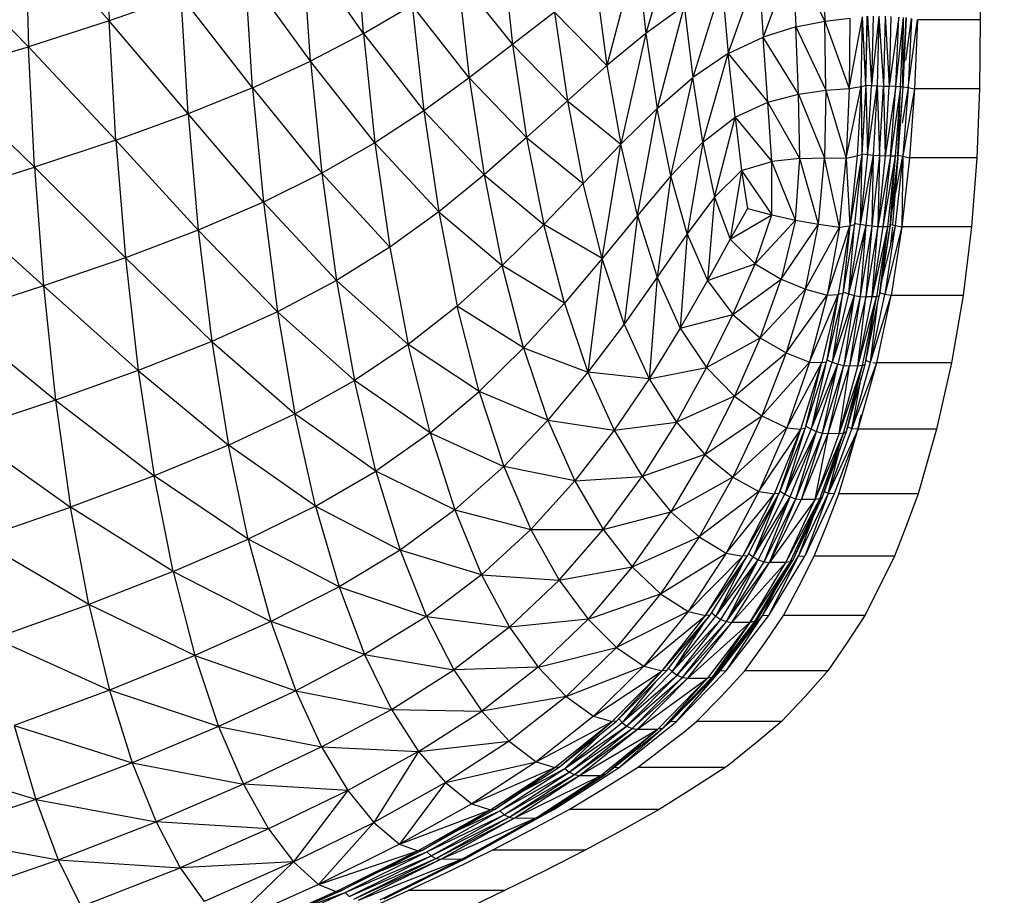
# Model space of a CAD drawing. Units: inches. Extents: x 0 to 204, y 0 to 264.
# Drawn here: x 42 to 45, y 123 to 126 of the extents above; entities that cross this region are included whole.
import ezdxf

# ---------------------------------------------------------------- set-up
doc = ezdxf.new("R2010")
doc.units = ezdxf.units.IN
doc.header["$MEASUREMENT"] = 0
doc.layers.get('0').update_dxf_attribs({"color": 10})
doc.layers.add('A-ANNO-DIMS', color=2, linetype='Continuous')
doc.styles.add('Arial', font='arial.ttf')
doc.dimstyles.new('ARCH-24', dxfattribs={"dimscale": 24, "dimtxt": 0.09375, "dimasz": 0.09375, "dimexe": 0.09375, "dimexo": 0.09375, "dimgap": 0.046875, "dimtad": 1, "dimdec": 4, "dimzin": 3, "dimdsep": 46, "dimlunit": 4, "dimtxsty": 'Arial', "dimcen": 0, "dimdle": 0.09375, "dimclrd": 256, "dimclre": 256, "dimclrt": 256, "dimadec": 0, "dimazin": 0, "dimtfac": 1, "dimtdec": 4, "dimtmove": 2, "dimatfit": 2, "dimfxl": 1, "dimfrac": 2, "dimtolj": 1, "dimtzin": 0, "dimlwd": -1, "dimlwe": -1, "dimarcsym": 0})

# ---------------------------------------------------------------- blocks, each defined once
blk = doc.blocks.new('*D4')
at = {"layer": 'A-ANNO-DIMS', "transparency": 16777216}
for p, q in [((47.5617, 130.1278), (54.8627, 130.1278)), ((52.6127, 127.8778), (52.6127, 91.3776)), ((45.6563, 89.1276), (54.8627, 89.1276))]:
    blk.add_line(p, q, dxfattribs=at)
for points in [[(52.2377, 127.8778), (52.9877, 127.8778), (52.6127, 130.1278)], [(52.2377, 91.3776), (52.9877, 91.3776), (52.6127, 89.1276)]]:
    blk.add_solid(points, dxfattribs=at)
at = {"layer": 'Defpoints', "color": 0, "transparency": 16777216}
for p in [(45.3117, 130.1278), (43.4063, 89.1276), (52.6127, 89.1276)]:
    blk.add_point(p, dxfattribs=at)
at = {"layer": 'A-ANNO-DIMS', "transparency": 16777216, "insert": (50.3627, 109.6277), "char_height": 2.25, "attachment_point": 5, "rotation": 90, "style": 'Arial'}
blk.add_mtext('\\A1;H', dxfattribs=at)
blk = doc.blocks.new('CIAO-5UW-FR')
for p, q in [((6.6534, 37.6655), (6.666, 37.2626)), ((7.5241, 37.2195), (7.4959, 37.596)), ((6.3826, 37.5822), (6.666, 37.2626)), ((6.3826, 37.5822), (6.3937, 37.1753)), ((8.5823, 37.5717), (8.4774, 37.22)), ((6.0783, 37.4953), (6.3937, 37.1753)), ((7.5241, 37.2195), (7.3188, 37.5126)), ((7.346, 37.1265), (7.3188, 37.5126)), ((7.9913, 37.5104), (8.0278, 37.1825)), ((8.4461, 37.4906), (8.3462, 37.1117)), ((8.4461, 37.4906), (8.4774, 37.22)), ((9.0746, 37.4988), (9.0814, 37.2617)), ((9.6016, 37.5002), (9.6055, 37.2666)), ((8.9725, 37.4774), (8.8732, 37.2075)), ((8.9725, 37.4774), (8.9835, 37.2421)), ((8.9725, 37.4774), (9.0814, 37.2617)), ((7.1501, 37.0365), (7.1243, 37.4299)), ((7.346, 37.1265), (7.1243, 37.4299)), ((8.7557, 37.1519), (8.8577, 37.4416)), ((8.8577, 37.4416), (8.8732, 37.2075)), ((7.8431, 37.4131), (8.0278, 37.1825)), ((7.8431, 37.4131), (7.8815, 37.0703)), ((8.3084, 37.3963), (8.3462, 37.1117)), ((8.7344, 37.3876), (8.6363, 37.0709)), ((8.7344, 37.3876), (8.7557, 37.1519)), ((6.9082, 37.3471), (6.666, 37.2626)), ((7.1501, 37.0365), (6.9082, 37.3471)), ((6.9323, 36.9482), (6.9082, 37.3471)), ((7.5241, 37.2195), (7.6885, 37.3154)), ((7.8815, 37.0703), (7.6885, 37.3154)), ((7.6885, 37.3154), (7.7277, 36.959)), ((8.1694, 37.2923), (8.0278, 37.1825)), ((8.1694, 37.2923), (8.3462, 37.1117)), ((8.1694, 37.2923), (8.2125, 36.9931)), ((8.607, 37.3132), (8.4774, 37.22)), ((8.607, 37.3132), (8.5159, 36.967)), ((8.607, 37.3132), (8.6363, 37.0709)), ((6.666, 37.2626), (6.3937, 37.1753)), ((6.6883, 36.8594), (6.666, 37.2626)), ((6.9323, 36.9482), (6.666, 37.2626)), ((8.9835, 37.2421), (9.0814, 37.2617)), ((9.0814, 37.2617), (9.1657, 37.2715)), ((9.0849, 37.0283), (9.0814, 37.2617)), ((9.0814, 37.2617), (9.1641, 37.0343)), ((9.1641, 37.0343), (9.2092, 37.2763)), ((9.1657, 37.2715), (9.1641, 37.0343)), ((9.2041, 37.0408), (9.2092, 37.2763)), ((9.2195, 37.044), (9.2092, 37.2763)), ((9.2195, 37.044), (9.2249, 37.2782)), ((9.2198, 37.0458), (9.2255, 37.2783)), ((9.2255, 37.2782), (9.2394, 37.0447)), ((9.245, 37.2785), (9.2394, 37.0447)), ((9.264, 37.2784), (9.2394, 37.0447)), ((9.264, 37.2784), (9.2584, 37.0436)), ((9.264, 37.2784), (9.2793, 37.0426)), ((9.285, 37.2779), (9.2793, 37.0426)), ((9.285, 37.2779), (9.2991, 37.0416)), ((9.3048, 37.277), (9.2991, 37.0416)), ((9.3315, 37.2755), (9.2991, 37.0416)), ((9.3209, 37.0407), (9.3315, 37.2755)), ((9.3209, 37.0407), (9.3471, 37.2745)), ((9.3364, 37.04), (9.3471, 37.2745)), ((9.3453, 37.0398), (9.3471, 37.2745)), ((9.3453, 37.0398), (9.356, 37.2734)), ((9.3462, 37.0399), (9.3569, 37.2724)), ((9.3546, 37.1286), (9.3735, 37.2701)), ((9.3735, 37.2701), (9.3629, 37.0376)), ((9.3629, 37.0376), (9.3947, 37.2666)), ((9.3947, 37.2666), (9.3843, 37.0331)), ((9.6055, 37.2666), (9.3947, 37.2666)), ((9.6055, 37.2666), (9.6036, 37.0331)), ((8.9835, 37.2421), (8.8732, 37.2075)), ((8.993, 37.0149), (8.9835, 37.2421)), ((8.9835, 37.2421), (9.0849, 37.0283)), ((7.5241, 37.2195), (7.346, 37.1265)), ((7.5241, 37.2195), (7.7277, 36.959)), ((7.5241, 37.2195), (7.5631, 36.8511)), ((8.4774, 37.22), (8.3462, 37.1117)), ((8.4774, 37.22), (8.393, 36.8459)), ((8.4774, 37.22), (8.5159, 36.967)), ((8.7557, 37.1519), (8.8732, 37.2075)), ((8.8889, 36.9881), (8.8732, 37.2075)), ((8.993, 37.0149), (8.8732, 37.2075)), ((6.0878, 37.0844), (6.3937, 37.1753)), ((6.6883, 36.8594), (6.3937, 37.1753)), ((6.4142, 36.7681), (6.3937, 37.1753)), ((8.0278, 37.1825), (7.8815, 37.0703)), ((8.2125, 36.9931), (8.0278, 37.1825)), ((8.0278, 37.1825), (8.0748, 36.8686)), ((7.1501, 37.0365), (7.346, 37.1265)), ((7.5631, 36.8511), (7.346, 37.1265)), ((7.346, 37.1265), (7.3839, 36.7482)), ((8.7557, 37.1519), (8.6363, 37.0709)), ((8.6701, 36.8527), (8.7557, 37.1519)), ((8.7784, 36.9379), (8.7557, 37.1519)), ((8.7557, 37.1519), (8.8889, 36.9881)), ((8.3462, 37.1117), (8.2125, 36.9931)), ((8.3462, 37.1117), (8.393, 36.8459)), ((6.4142, 36.7681), (6.0878, 37.0844)), ((7.8815, 37.0703), (7.7277, 36.959)), ((7.8815, 37.0703), (8.0748, 36.8686)), ((7.8815, 37.0703), (7.9311, 36.7425)), ((8.5159, 36.967), (8.6363, 37.0709)), ((8.5619, 36.7389), (8.6363, 37.0709)), ((8.6701, 36.8527), (8.6363, 37.0709)), ((7.1501, 37.0365), (6.9323, 36.9482)), ((7.1501, 37.0365), (7.3839, 36.7482)), ((7.1501, 37.0365), (7.1864, 36.6505)), ((8.993, 37.0149), (9.0849, 37.0283)), ((9.0849, 37.0283), (9.0803, 36.7997)), ((9.0849, 37.0283), (9.1641, 37.0343)), ((9.0849, 37.0283), (9.154, 36.7991)), ((9.154, 36.7991), (9.2041, 37.0408)), ((9.1641, 37.0343), (9.154, 36.7991)), ((9.1641, 37.0343), (9.2041, 37.0408)), ((9.2041, 37.0408), (9.1909, 36.8064)), ((9.2041, 37.0408), (9.2195, 37.044)), ((9.2041, 37.0408), (9.206, 36.8107)), ((9.2195, 37.044), (9.206, 36.8107)), ((9.2198, 37.0458), (9.2062, 36.8141)), ((9.2195, 37.044), (9.2062, 36.8141)), ((9.2198, 37.0458), (9.2394, 37.0447)), ((9.2199, 37.044), (9.2257, 36.8114)), ((9.2257, 36.8114), (9.2394, 37.0447)), ((9.2257, 36.8114), (9.2584, 37.0436)), ((9.2394, 37.0447), (9.2584, 37.0436)), ((9.2584, 37.0436), (9.2446, 36.8092)), ((9.2584, 37.0436), (9.2655, 36.8075)), ((9.2584, 37.0436), (9.2793, 37.0426)), ((9.2655, 36.8075), (9.2793, 37.0426)), ((9.2793, 37.0426), (9.2852, 36.8064)), ((9.2793, 37.0426), (9.2991, 37.0416)), ((9.2852, 36.8064), (9.2991, 37.0416)), ((9.3209, 37.0407), (9.2852, 36.8064)), ((9.3209, 37.0407), (9.2991, 37.0416)), ((9.3031, 36.8058), (9.3209, 37.0407)), ((9.3364, 37.04), (9.3031, 36.8058)), ((9.3364, 37.04), (9.3186, 36.8056)), ((9.3364, 37.04), (9.3209, 37.0407)), ((9.3275, 36.8064), (9.3364, 37.04)), ((9.3453, 37.0398), (9.3275, 36.8064)), ((9.3284, 36.8079), (9.3462, 37.0399)), ((9.3453, 37.0398), (9.3364, 37.04)), ((9.3629, 37.0376), (9.3429, 36.9171)), ((9.3629, 37.0376), (9.3452, 36.8059)), ((9.3843, 37.0331), (9.3452, 36.8059)), ((9.3462, 37.0398), (9.3629, 37.0376)), ((9.3629, 37.0376), (9.3843, 37.0331)), ((9.3843, 37.0331), (9.3668, 36.8005)), ((9.6036, 37.0331), (9.3843, 37.0331)), ((9.6036, 37.0331), (9.5944, 36.8005)), ((8.2125, 36.9931), (8.0748, 36.8686)), ((8.2125, 36.9931), (8.393, 36.8459)), ((8.2125, 36.9931), (8.2659, 36.7136)), ((8.8889, 36.9881), (8.993, 37.0149)), ((8.9967, 36.7976), (8.993, 37.0149)), ((8.993, 37.0149), (9.0803, 36.7997)), ((7.7277, 36.959), (7.5631, 36.8511)), ((7.9311, 36.7425), (7.7277, 36.959)), ((7.7277, 36.959), (7.7783, 36.6182)), ((8.5159, 36.967), (8.393, 36.8459)), ((8.4493, 36.6056), (8.5159, 36.967)), ((8.5619, 36.7389), (8.5159, 36.967)), ((8.7784, 36.9379), (8.8889, 36.9881)), ((8.9967, 36.7976), (8.8889, 36.9881)), ((8.9024, 36.788), (8.8889, 36.9881)), ((6.6883, 36.8594), (6.9323, 36.9482)), ((7.1864, 36.6505), (6.9323, 36.9482)), ((6.9323, 36.9482), (6.9667, 36.5564)), ((8.6701, 36.8527), (8.7784, 36.9379)), ((8.7092, 36.6678), (8.7784, 36.9379)), ((8.7784, 36.9379), (8.8007, 36.757)), ((8.7784, 36.9379), (8.9024, 36.788)), ((6.6883, 36.8594), (6.4142, 36.7681)), ((6.6883, 36.8594), (6.9667, 36.5564)), ((6.6883, 36.8594), (6.7207, 36.463)), ((8.0748, 36.8686), (7.9311, 36.7425)), ((8.0748, 36.8686), (8.2659, 36.7136)), ((8.0748, 36.8686), (8.133, 36.5754)), ((7.5631, 36.8511), (7.3839, 36.7482)), ((7.5631, 36.8511), (7.7783, 36.6182)), ((7.5631, 36.8511), (7.6134, 36.4986)), ((8.393, 36.8459), (8.2659, 36.7136)), ((8.3299, 36.4603), (8.393, 36.8459)), ((8.4493, 36.6056), (8.393, 36.8459)), ((8.6701, 36.8527), (8.5619, 36.7389)), ((8.6701, 36.8527), (8.617, 36.5431)), ((8.6701, 36.8527), (8.7092, 36.6678)), ((8.9967, 36.7976), (8.9024, 36.788)), ((8.9826, 36.5901), (8.9967, 36.7976)), ((8.9967, 36.7976), (9.0803, 36.7997)), ((9.0598, 36.5762), (8.9967, 36.7976)), ((9.0598, 36.5762), (9.0803, 36.7997)), ((9.1305, 36.5665), (9.0803, 36.7997)), ((9.0803, 36.7997), (9.154, 36.7991)), ((9.1305, 36.5665), (9.154, 36.7991)), ((9.154, 36.7991), (9.1909, 36.8064)), ((9.154, 36.7991), (9.166, 36.5711)), ((9.206, 36.8107), (9.166, 36.5711)), ((9.1909, 36.8064), (9.166, 36.5711)), ((9.206, 36.8107), (9.1812, 36.5749)), ((9.206, 36.8107), (9.1909, 36.8064)), ((9.2257, 36.8114), (9.2007, 36.5751)), ((9.2061, 36.8107), (9.2007, 36.5751)), ((9.2446, 36.8092), (9.2007, 36.5751)), ((9.2062, 36.8141), (9.2257, 36.8114)), ((9.2446, 36.8092), (9.2196, 36.5715)), ((9.2257, 36.8114), (9.2446, 36.8092)), ((9.2446, 36.8092), (9.2404, 36.5689)), ((9.2655, 36.8075), (9.2404, 36.5689)), ((9.2446, 36.8092), (9.2655, 36.8075)), ((9.2655, 36.8075), (9.2601, 36.5677)), ((9.2852, 36.8064), (9.2601, 36.5677)), ((9.3031, 36.8058), (9.2601, 36.5677)), ((9.2655, 36.8075), (9.2852, 36.8064)), ((9.3031, 36.8058), (9.277, 36.5672)), ((9.3186, 36.8056), (9.277, 36.5672)), ((9.3031, 36.8058), (9.2852, 36.8064)), ((9.3186, 36.8056), (9.2925, 36.5675)), ((9.3275, 36.8064), (9.3014, 36.5694)), ((9.3186, 36.8056), (9.3014, 36.5694)), ((9.3284, 36.8079), (9.3024, 36.5725)), ((9.3186, 36.8056), (9.3031, 36.8058)), ((9.3115, 36.5734), (9.3292, 36.8005)), ((9.3275, 36.8064), (9.3186, 36.8056)), ((9.3452, 36.8059), (9.3194, 36.5714)), ((9.3197, 36.6789), (9.3452, 36.8059)), ((9.3295, 36.809), (9.3452, 36.8059)), ((9.3452, 36.8059), (9.3414, 36.5668)), ((9.3668, 36.8005), (9.3414, 36.5668)), ((9.3452, 36.8059), (9.3668, 36.8005)), ((9.5944, 36.8005), (9.3668, 36.8005)), ((9.5944, 36.8005), (9.5763, 36.5668)), ((6.1064, 36.6735), (6.4142, 36.7681)), ((6.7207, 36.463), (6.4142, 36.7681)), ((6.4142, 36.7681), (6.4444, 36.3675)), ((8.8007, 36.757), (8.9024, 36.788)), ((8.9024, 36.6078), (8.9024, 36.788)), ((8.9826, 36.5901), (8.9024, 36.788)), ((7.3839, 36.7482), (7.1864, 36.6505)), ((7.6134, 36.4986), (7.3839, 36.7482)), ((7.3839, 36.7482), (7.4331, 36.3859)), ((7.9311, 36.7425), (7.7783, 36.6182)), ((7.9311, 36.7425), (7.9921, 36.4363)), ((7.9311, 36.7425), (8.133, 36.5754)), ((8.5619, 36.7389), (8.4493, 36.6056)), ((8.5619, 36.7389), (8.5158, 36.397)), ((8.617, 36.5431), (8.5619, 36.7389)), ((8.7092, 36.6678), (8.8007, 36.757)), ((8.8007, 36.757), (8.7623, 36.5259)), ((8.8007, 36.757), (8.8201, 36.6287)), ((8.8007, 36.757), (8.9024, 36.6078)), ((8.2659, 36.7136), (8.133, 36.5754)), ((8.3299, 36.4603), (8.2659, 36.7136)), ((6.1064, 36.6735), (6.4444, 36.3675)), ((8.7092, 36.6678), (8.617, 36.5431)), ((8.7092, 36.6678), (8.6854, 36.3857)), ((8.7092, 36.6678), (8.7623, 36.5259)), ((9.3075, 36.6181), (9.3191, 36.6757)), ((7.1864, 36.6505), (6.9667, 36.5564)), ((7.1864, 36.6505), (7.4331, 36.3859)), ((7.1864, 36.6505), (7.2338, 36.2806)), ((8.8201, 36.6287), (8.7623, 36.5259)), ((8.8201, 36.6287), (8.9024, 36.6078)), ((7.7783, 36.6182), (7.6134, 36.4986)), ((7.7783, 36.6182), (7.8406, 36.2999)), ((7.7783, 36.6182), (7.9921, 36.4363)), ((8.4493, 36.6056), (8.3299, 36.4603)), ((8.4493, 36.6056), (8.4044, 36.2391)), ((8.4493, 36.6056), (8.5158, 36.397)), ((8.7623, 36.5259), (8.9024, 36.6078)), ((8.8467, 36.4423), (8.9024, 36.6078)), ((8.9024, 36.6078), (8.9826, 36.5901)), ((7.9921, 36.4363), (8.133, 36.5754)), ((8.3299, 36.4603), (8.133, 36.5754)), ((8.2023, 36.3095), (8.133, 36.5754)), ((8.8467, 36.4423), (8.9826, 36.5901)), ((8.9826, 36.5901), (8.9344, 36.3903)), ((8.9344, 36.3903), (9.0598, 36.5762)), ((8.9826, 36.5901), (9.0598, 36.5762)), ((9.016, 36.3572), (9.0598, 36.5762)), ((9.016, 36.3572), (9.1305, 36.5665)), ((9.0598, 36.5762), (9.1305, 36.5665)), ((9.0894, 36.3368), (9.166, 36.5711)), ((9.1305, 36.5665), (9.0894, 36.3368)), ((9.166, 36.5711), (9.1268, 36.3386)), ((9.1305, 36.5665), (9.166, 36.5711)), ((9.1812, 36.5749), (9.1421, 36.3416)), ((9.166, 36.5711), (9.1421, 36.3416)), ((9.2007, 36.5751), (9.1616, 36.341)), ((9.181, 36.5749), (9.1616, 36.341)), ((9.2196, 36.5715), (9.1616, 36.341)), ((9.166, 36.5711), (9.1812, 36.5749)), ((9.2196, 36.5715), (9.1802, 36.3359)), ((9.1817, 36.5795), (9.2007, 36.5751)), ((9.2196, 36.5715), (9.2007, 36.5751)), ((9.2196, 36.5715), (9.2009, 36.3324)), ((9.2404, 36.5689), (9.2009, 36.3324)), ((9.2404, 36.5689), (9.2196, 36.5715)), ((9.2404, 36.5689), (9.2204, 36.3309)), ((9.2601, 36.5677), (9.2204, 36.3309)), ((9.2601, 36.5677), (9.2404, 36.5689)), ((9.2409, 36.3306), (9.2601, 36.5677)), ((9.2925, 36.5675), (9.2409, 36.3306)), ((9.277, 36.5672), (9.2409, 36.3306)), ((9.2925, 36.5675), (9.2564, 36.3314)), ((9.277, 36.5672), (9.2601, 36.5677)), ((9.3014, 36.5694), (9.2654, 36.3345)), ((9.2925, 36.5675), (9.2654, 36.3345)), ((9.3024, 36.5725), (9.2665, 36.3392)), ((9.2925, 36.5675), (9.277, 36.5672)), ((9.3194, 36.5714), (9.2835, 36.3392)), ((9.3414, 36.5668), (9.2835, 36.3392)), ((9.2925, 36.5675), (9.3014, 36.5694)), ((9.3027, 36.5756), (9.3194, 36.5714)), ((9.3039, 36.5088), (9.311, 36.5668)), ((9.3194, 36.5714), (9.3051, 36.5138)), ((9.3414, 36.5668), (9.3057, 36.3356)), ((9.3194, 36.5714), (9.3414, 36.5668)), ((9.5763, 36.5668), (9.3414, 36.5668)), ((9.5763, 36.5668), (9.5479, 36.3356)), ((6.9667, 36.5564), (6.7207, 36.463)), ((7.2338, 36.2806), (6.9667, 36.5564)), ((6.9667, 36.5564), (7.0119, 36.1806)), ((8.617, 36.5431), (8.5158, 36.397)), ((8.617, 36.5431), (8.5936, 36.2251)), ((8.617, 36.5431), (8.6854, 36.3857)), ((8.7623, 36.5259), (8.6854, 36.3857)), ((8.7623, 36.5259), (8.8467, 36.4423)), ((7.6134, 36.4986), (7.4331, 36.3859)), ((7.6134, 36.4986), (7.6755, 36.1698)), ((9.3039, 36.5088), (9.2742, 36.389)), ((6.7207, 36.463), (6.4444, 36.3675)), ((6.7207, 36.463), (7.0119, 36.1806)), ((6.7207, 36.463), (6.7636, 36.0821)), ((8.3299, 36.4603), (8.2023, 36.3095)), ((8.3299, 36.4603), (8.2819, 36.0766)), ((8.4044, 36.2391), (8.3299, 36.4603)), ((7.8406, 36.2999), (7.9921, 36.4363)), ((8.0645, 36.1584), (7.9921, 36.4363)), ((8.2023, 36.3095), (7.9921, 36.4363)), ((8.6854, 36.3857), (8.8467, 36.4423)), ((8.7711, 36.2714), (8.8467, 36.4423)), ((8.8467, 36.4423), (8.9344, 36.3903)), ((8.5158, 36.397), (8.4044, 36.2391)), ((8.5158, 36.397), (8.4885, 36.0545)), ((8.5158, 36.397), (8.5936, 36.2251)), ((6.4444, 36.3675), (6.1345, 36.2689)), ((6.7636, 36.0821), (6.4444, 36.3675)), ((6.4444, 36.3675), (6.4849, 35.982)), ((7.4331, 36.3859), (7.2338, 36.2806)), ((7.4331, 36.3859), (7.6755, 36.1698)), ((7.4331, 36.3859), (7.4939, 36.0482)), ((8.6854, 36.3857), (8.5936, 36.2251)), ((8.6854, 36.3857), (8.7711, 36.2714)), ((8.7711, 36.2714), (8.9344, 36.3903)), ((8.8631, 36.1928), (8.9344, 36.3903)), ((8.9344, 36.3903), (9.016, 36.3572)), ((8.8631, 36.1928), (9.016, 36.3572)), ((9.016, 36.3572), (8.9508, 36.1417)), ((8.9508, 36.1417), (9.0894, 36.3368)), ((9.016, 36.3572), (9.0894, 36.3368)), ((9.0298, 36.1107), (9.1268, 36.3386)), ((9.0894, 36.3368), (9.0298, 36.1107)), ((9.1268, 36.3386), (9.0718, 36.1092)), ((9.1421, 36.3416), (9.0871, 36.1116)), ((9.1268, 36.3386), (9.0871, 36.1116)), ((9.0894, 36.3368), (9.1268, 36.3386)), ((9.1416, 36.3416), (9.1066, 36.1102)), ((9.1616, 36.341), (9.1066, 36.1102)), ((9.1802, 36.3359), (9.1066, 36.1102)), ((9.1802, 36.3359), (9.1249, 36.1037)), ((9.1421, 36.3416), (9.1268, 36.3386)), ((9.1427, 36.3474), (9.1616, 36.341)), ((9.1802, 36.3359), (9.1454, 36.0993)), ((9.2009, 36.3324), (9.1454, 36.0993)), ((9.1616, 36.341), (9.1802, 36.3359)), ((9.2009, 36.3324), (9.1648, 36.0976)), ((9.2204, 36.3309), (9.1648, 36.0976)), ((9.1802, 36.3359), (9.2009, 36.3324)), ((9.1926, 36.0973), (9.2564, 36.3314)), ((9.1926, 36.0973), (9.2204, 36.3309)), ((9.1926, 36.0973), (9.2409, 36.3306)), ((9.2009, 36.3324), (9.2204, 36.3309)), ((9.2081, 36.0987), (9.2564, 36.3314)), ((9.2171, 36.1028), (9.2654, 36.3345)), ((9.2171, 36.1028), (9.2564, 36.3314)), ((9.2185, 36.1092), (9.2665, 36.3392)), ((9.2409, 36.3306), (9.2204, 36.3309)), ((9.2355, 36.1102), (9.2835, 36.3392)), ((9.2355, 36.1102), (9.3057, 36.3356)), ((9.2564, 36.3314), (9.2409, 36.3306)), ((9.2564, 36.3314), (9.2654, 36.3345)), ((9.2575, 36.1075), (9.3057, 36.3356)), ((9.2835, 36.3392), (9.2672, 36.3442)), ((9.3057, 36.3356), (9.2835, 36.3392)), ((9.5479, 36.3356), (9.3057, 36.3356)), ((9.5479, 36.3356), (9.5086, 36.1075)), ((7.8406, 36.2999), (7.6755, 36.1698)), ((8.0645, 36.1584), (7.8406, 36.2999)), ((7.9143, 36.0113), (7.8406, 36.2999)), ((8.0645, 36.1584), (8.2023, 36.3095)), ((8.2023, 36.3095), (8.2819, 36.0766)), ((9.2355, 36.1102), (9.2576, 36.2963)), ((6.1345, 36.2689), (6.4849, 35.982)), ((7.2338, 36.2806), (7.0119, 36.1806)), ((7.2338, 36.2806), (7.2925, 35.9359)), ((7.2338, 36.2806), (7.4939, 36.0482)), ((8.5936, 36.2251), (8.7711, 36.2714)), ((8.6824, 36.092), (8.7711, 36.2714)), ((8.7711, 36.2714), (8.8631, 36.1928)), ((8.4044, 36.2391), (8.2819, 36.0766)), ((8.4044, 36.2391), (8.4885, 36.0545)), ((8.5936, 36.2251), (8.4885, 36.0545)), ((8.5936, 36.2251), (8.6824, 36.092)), ((8.6824, 36.092), (8.8631, 36.1928)), ((8.8631, 36.1928), (8.7766, 35.9952)), ((8.8631, 36.1928), (8.9508, 36.1417)), ((7.0119, 36.1806), (6.7636, 36.0821)), ((7.0119, 36.1806), (7.0682, 35.8301)), ((7.0119, 36.1806), (7.2925, 35.9359)), ((7.6755, 36.1698), (7.4939, 36.0482)), ((7.7489, 35.8719), (7.6755, 36.1698)), ((7.9143, 36.0113), (7.6755, 36.1698)), ((8.0645, 36.1584), (7.9143, 36.0113)), ((8.0645, 36.1584), (8.2819, 36.0766)), ((8.0645, 36.1584), (8.1471, 35.9149)), ((8.7766, 35.9952), (8.9508, 36.1417)), ((8.9508, 36.1417), (8.8685, 35.9296)), ((8.9508, 36.1417), (9.0298, 36.1107)), ((9.0298, 36.1107), (8.8685, 35.9296)), ((9.0298, 36.1107), (8.9529, 35.8891)), ((8.9529, 35.8891), (9.0718, 36.1092)), ((9.0003, 35.8843), (9.0718, 36.1092)), ((9.0156, 35.8861), (9.0871, 36.1116)), ((9.0156, 35.8861), (9.0718, 36.1092)), ((9.0298, 36.1107), (9.0718, 36.1092)), ((9.0862, 36.1116), (9.0351, 35.8842)), ((9.0351, 35.8842), (9.1066, 36.1102)), ((9.0351, 35.8842), (9.1249, 36.1037)), ((9.0531, 35.8763), (9.1249, 36.1037)), ((9.0718, 36.1092), (9.0871, 36.1116)), ((9.0733, 35.871), (9.1249, 36.1037)), ((9.0733, 35.871), (9.1454, 36.0993)), ((9.0883, 36.1184), (9.1066, 36.1102)), ((9.0925, 35.869), (9.1454, 36.0993)), ((9.0925, 35.869), (9.1648, 36.0976)), ((9.1066, 36.1102), (9.1249, 36.1037)), ((9.1249, 36.1037), (9.1454, 36.0993)), ((9.1295, 35.8689), (9.2081, 36.0987)), ((9.1295, 35.8689), (9.1648, 36.0976)), ((9.1295, 35.8689), (9.1926, 36.0973)), ((9.1449, 35.8707), (9.2081, 36.0987)), ((9.1454, 36.0993), (9.1648, 36.0976)), ((9.1541, 35.876), (9.2171, 36.1028)), ((9.1541, 35.876), (9.2081, 36.0987)), ((9.1926, 36.0973), (9.1648, 36.0976)), ((9.1726, 35.8856), (9.2355, 36.1102)), ((9.1726, 35.8856), (9.2575, 36.1075)), ((9.2081, 36.0987), (9.1926, 36.0973)), ((9.1941, 35.8836), (9.2575, 36.1075)), ((9.2081, 36.0987), (9.2171, 36.1028)), ((9.2171, 36.1028), (9.2185, 36.1092)), ((9.2198, 36.116), (9.2355, 36.1102)), ((9.2433, 36.1092), (9.2575, 36.1075)), ((9.5086, 36.1075), (9.2575, 36.1075)), ((9.5086, 36.1075), (9.4584, 35.8836)), ((6.7636, 36.0821), (6.4849, 35.982)), ((6.7636, 36.0821), (7.0682, 35.8301)), ((6.7636, 36.0821), (6.8173, 35.7263)), ((8.2819, 36.0766), (8.1471, 35.9149)), ((8.4885, 36.0545), (8.2819, 36.0766)), ((8.2819, 36.0766), (8.3703, 35.8809)), ((8.4885, 36.0545), (8.6824, 36.092)), ((8.6824, 36.092), (8.5805, 35.908)), ((8.6824, 36.092), (8.7766, 35.9952)), ((7.2925, 35.9359), (7.4939, 36.0482)), ((7.7489, 35.8719), (7.4939, 36.0482)), ((7.5658, 35.7428), (7.4939, 36.0482)), ((8.4885, 36.0545), (8.3703, 35.8809)), ((8.4885, 36.0545), (8.5805, 35.908)), ((9.1726, 35.8856), (9.2045, 36.0574)), ((7.7489, 35.8719), (7.9143, 36.0113)), ((8.1471, 35.9149), (7.9143, 36.0113)), ((7.9143, 36.0113), (7.9979, 35.7585)), ((8.7766, 35.9952), (8.5805, 35.908)), ((8.7766, 35.9952), (8.6764, 35.7984)), ((8.7766, 35.9952), (8.8685, 35.9296)), ((6.4849, 35.982), (6.1725, 35.8789)), ((6.4849, 35.982), (6.8173, 35.7263)), ((6.4849, 35.982), (6.5359, 35.6208)), ((7.0682, 35.8301), (7.2925, 35.9359)), ((7.3623, 35.6243), (7.2925, 35.9359)), ((7.5658, 35.7428), (7.2925, 35.9359)), ((8.6764, 35.7984), (8.8685, 35.9296)), ((8.8685, 35.9296), (8.7708, 35.7219)), ((8.8685, 35.9296), (8.9529, 35.8891)), ((8.1471, 35.9149), (7.9979, 35.7585)), ((8.1471, 35.9149), (8.3703, 35.8809)), ((8.1471, 35.9149), (8.2377, 35.7099)), ((8.3703, 35.8809), (8.5805, 35.908)), ((8.5805, 35.908), (8.4647, 35.7242)), ((8.5805, 35.908), (8.6764, 35.7984)), ((9.0176, 35.8939), (9.0351, 35.8842)), ((6.1725, 35.8789), (6.5359, 35.6208)), ((7.7489, 35.8719), (7.5658, 35.7428)), ((7.7489, 35.8719), (7.9979, 35.7585)), ((7.7489, 35.8719), (7.8322, 35.6114)), ((8.3703, 35.8809), (8.2377, 35.7099)), ((8.3703, 35.8809), (8.4647, 35.7242)), ((8.7708, 35.7219), (8.9529, 35.8891)), ((8.9529, 35.8891), (8.8593, 35.6735)), ((8.8593, 35.6735), (9.0003, 35.8843)), ((8.9117, 35.6654), (9.0003, 35.8843)), ((8.9271, 35.667), (9.0156, 35.8861)), ((8.9271, 35.667), (9.0003, 35.8843)), ((9.0142, 35.8861), (8.9465, 35.6646)), ((8.9465, 35.6646), (9.0351, 35.8842)), ((8.9465, 35.6646), (9.0531, 35.8763)), ((8.9529, 35.8891), (9.0003, 35.8843)), ((8.9641, 35.6555), (9.0531, 35.8763)), ((8.9839, 35.6493), (9.0531, 35.8763)), ((8.9839, 35.6493), (9.0733, 35.871)), ((9.0156, 35.8861), (9.0003, 35.8843)), ((9.003, 35.6472), (9.0733, 35.871)), ((9.003, 35.6472), (9.0925, 35.869)), ((9.0351, 35.8842), (9.0531, 35.8763)), ((9.049, 35.6472), (9.1449, 35.8707)), ((9.049, 35.6472), (9.0925, 35.869)), ((9.049, 35.6472), (9.1295, 35.8689)), ((9.0531, 35.8763), (9.0733, 35.871)), ((9.0644, 35.6494), (9.1449, 35.8707)), ((9.0733, 35.871), (9.0925, 35.869)), ((9.0738, 35.6555), (9.1541, 35.876)), ((9.0738, 35.6555), (9.1449, 35.8707)), ((9.0925, 35.6671), (9.1726, 35.8856)), ((9.1941, 35.8836), (9.0925, 35.6671)), ((9.1295, 35.8689), (9.0925, 35.869)), ((9.1887, 35.8688), (9.1135, 35.6655)), ((9.1449, 35.8707), (9.1295, 35.8689)), ((9.1449, 35.8707), (9.1541, 35.876)), ((9.1726, 35.8856), (9.158, 35.892)), ((9.1941, 35.8836), (9.1726, 35.8856)), ((9.4584, 35.8836), (9.193, 35.8836)), ((9.4584, 35.8836), (9.4396, 35.8167)), ((7.0682, 35.8301), (6.8173, 35.7263)), ((7.3623, 35.6243), (7.0682, 35.8301)), ((7.1353, 35.5129), (7.0682, 35.8301)), ((8.6764, 35.7984), (8.4647, 35.7242)), ((8.6764, 35.7984), (8.5617, 35.6052)), ((8.6764, 35.7984), (8.7708, 35.7219)), ((9.0925, 35.6671), (9.1327, 35.8173)), ((7.3623, 35.6243), (7.5658, 35.7428)), ((7.8322, 35.6114), (7.5658, 35.7428)), ((7.5658, 35.7428), (7.6476, 35.4761)), ((7.9979, 35.7585), (7.8322, 35.6114)), ((8.2377, 35.7099), (7.9979, 35.7585)), ((7.9979, 35.7585), (8.0892, 35.5457)), ((6.8173, 35.7263), (6.5359, 35.6208)), ((6.8815, 35.4034), (6.8173, 35.7263)), ((7.1353, 35.5129), (6.8173, 35.7263)), ((8.2377, 35.7099), (8.0892, 35.5457)), ((8.2377, 35.7099), (8.4647, 35.7242)), ((8.2377, 35.7099), (8.3334, 35.5449)), ((8.3334, 35.5449), (8.4647, 35.7242)), ((8.4647, 35.7242), (8.5617, 35.6052)), ((8.7708, 35.7219), (8.5617, 35.6052)), ((8.7708, 35.7219), (8.6575, 35.5206)), ((8.7708, 35.7219), (8.8593, 35.6735)), ((8.8593, 35.6735), (8.6575, 35.5206)), ((8.8593, 35.6735), (8.7487, 35.4658)), ((8.7487, 35.4658), (8.9117, 35.6654)), ((8.8051, 35.4548), (8.9271, 35.667)), ((8.8051, 35.4548), (8.9117, 35.6654)), ((8.8205, 35.4562), (8.9271, 35.667)), ((8.9246, 35.6659), (8.8398, 35.4534)), ((8.8398, 35.4534), (8.9465, 35.6646)), ((8.8593, 35.6735), (8.9117, 35.6654)), ((8.9271, 35.667), (8.9117, 35.6654)), ((8.9299, 35.6755), (8.9465, 35.6646)), ((8.9465, 35.6646), (8.9641, 35.6555)), ((9.0925, 35.6671), (8.9931, 35.4566)), ((9.0925, 35.6671), (9.0135, 35.4551)), ((9.1135, 35.6655), (9.0135, 35.4551)), ((9.0738, 35.6555), (9.0775, 35.6659)), ((9.0925, 35.6671), (9.0797, 35.6735)), ((9.1135, 35.6655), (9.0925, 35.6671)), ((9.396, 35.6655), (9.1284, 35.6655)), ((8.8398, 35.4534), (8.9641, 35.6555)), ((8.857, 35.4432), (8.9641, 35.6555)), ((8.8764, 35.4364), (8.9641, 35.6555)), ((8.8764, 35.4364), (8.9839, 35.6493)), ((8.8953, 35.434), (8.9839, 35.6493)), ((9.049, 35.6472), (8.8953, 35.434)), ((8.8953, 35.434), (9.003, 35.6472)), ((8.9494, 35.4341), (9.0644, 35.6494)), ((8.9494, 35.4341), (9.049, 35.6472)), ((8.9641, 35.6555), (8.9839, 35.6493)), ((8.9647, 35.4366), (9.0644, 35.6494)), ((8.9743, 35.4435), (9.0738, 35.6555)), ((8.9743, 35.4435), (9.0644, 35.6494)), ((8.9839, 35.6493), (9.003, 35.6472)), ((9.049, 35.6472), (9.003, 35.6472)), ((9.0644, 35.6494), (9.049, 35.6472)), ((9.0738, 35.6555), (9.0644, 35.6494)), ((6.2207, 35.5125), (6.5359, 35.6208)), ((6.8815, 35.4034), (6.5359, 35.6208)), ((6.5971, 35.2921), (6.5359, 35.6208)), ((7.3623, 35.6243), (7.1353, 35.5129)), ((7.3623, 35.6243), (7.6476, 35.4761)), ((7.3623, 35.6243), (7.4417, 35.3522)), ((7.8322, 35.6114), (7.6476, 35.4761)), ((7.8322, 35.6114), (8.0892, 35.5457)), ((7.8322, 35.6114), (7.9228, 35.3923)), ((8.3334, 35.5449), (8.5617, 35.6052)), ((8.4309, 35.4188), (8.5617, 35.6052)), ((8.5617, 35.6052), (8.6575, 35.5206)), ((9.0384, 35.5801), (8.9931, 35.4566)), ((8.0892, 35.5457), (7.9228, 35.3923)), ((8.0892, 35.5457), (8.1851, 35.3743)), ((8.0892, 35.5457), (8.3334, 35.5449)), ((8.1851, 35.3743), (8.3334, 35.5449)), ((8.3334, 35.5449), (8.4309, 35.4188)), ((6.5971, 35.2921), (6.2207, 35.5125)), ((6.8815, 35.4034), (7.1353, 35.5129)), ((7.4417, 35.3522), (7.1353, 35.5129)), ((7.1353, 35.5129), (7.2119, 35.2353)), ((8.4309, 35.4188), (8.6575, 35.5206)), ((8.6575, 35.5206), (8.5271, 35.3282)), ((8.6575, 35.5206), (8.7487, 35.4658)), ((7.6476, 35.4761), (7.4417, 35.3522)), ((7.9228, 35.3923), (7.6476, 35.4761)), ((7.6476, 35.4761), (7.7365, 35.2519)), ((8.5271, 35.3282), (8.7487, 35.4658)), ((8.7487, 35.4658), (8.6197, 35.2684)), ((8.7487, 35.4658), (8.8051, 35.4548)), ((8.8248, 35.4647), (8.8398, 35.4534)), ((8.6197, 35.2684), (8.8051, 35.4548)), ((8.6792, 35.2548), (8.8205, 35.4562)), ((8.6792, 35.2548), (8.8051, 35.4548)), ((8.6946, 35.256), (8.8205, 35.4562)), ((8.7137, 35.2528), (8.8398, 35.4534)), ((8.7137, 35.2528), (8.857, 35.4432)), ((8.8042, 35.4303), (8.7137, 35.2528)), ((8.7303, 35.2418), (8.857, 35.4432)), ((8.7494, 35.2344), (8.857, 35.4432)), ((8.7494, 35.2344), (8.8764, 35.4364)), ((8.7494, 35.2344), (8.8953, 35.434)), ((8.9494, 35.4341), (8.768, 35.2318)), ((8.768, 35.2318), (8.8953, 35.434)), ((8.8205, 35.4562), (8.8051, 35.4548)), ((8.9647, 35.4366), (8.8287, 35.2319)), ((8.8287, 35.2319), (8.9494, 35.4341)), ((8.8398, 35.4534), (8.857, 35.4432)), ((8.9647, 35.4366), (8.844, 35.2346)), ((8.8537, 35.242), (8.9743, 35.4435)), ((8.8537, 35.242), (8.9647, 35.4366)), ((8.857, 35.4432), (8.8764, 35.4364)), ((8.8727, 35.2564), (8.9931, 35.4566)), ((8.8764, 35.4364), (8.8953, 35.434)), ((8.8925, 35.255), (8.9931, 35.4566)), ((8.8925, 35.255), (9.0135, 35.4551)), ((8.9494, 35.4341), (8.8953, 35.434)), ((8.9647, 35.4366), (8.9494, 35.4341)), ((8.9743, 35.4435), (8.9647, 35.4366)), ((8.9931, 35.4566), (9.0135, 35.4551)), ((9.3165, 35.4551), (9.0457, 35.4551)), ((6.8815, 35.4034), (6.5971, 35.2921)), ((6.8815, 35.4034), (7.2119, 35.2353)), ((6.8815, 35.4034), (6.9549, 35.1199)), ((8.1851, 35.3743), (8.4309, 35.4188)), ((8.4309, 35.4188), (8.2822, 35.2428)), ((8.4309, 35.4188), (8.5271, 35.3282)), ((7.9228, 35.3923), (7.7365, 35.2519)), ((7.9228, 35.3923), (8.1851, 35.3743)), ((7.9228, 35.3923), (8.0177, 35.2158)), ((8.1851, 35.3743), (8.0177, 35.2158)), ((8.1851, 35.3743), (8.2822, 35.2428)), ((7.4417, 35.3522), (7.2119, 35.2353)), ((7.4417, 35.3522), (7.7365, 35.2519)), ((7.4417, 35.3522), (7.5282, 35.1232)), ((8.2822, 35.2428), (8.5271, 35.3282)), ((8.5271, 35.3282), (8.378, 35.1475)), ((8.5271, 35.3282), (8.6197, 35.2684)), ((8.8727, 35.2564), (8.9176, 35.3488)), ((6.2787, 35.1784), (6.5971, 35.2921)), ((6.9549, 35.1199), (6.5971, 35.2921)), ((6.5971, 35.2921), (6.6672, 35.0028)), ((8.6197, 35.2684), (8.378, 35.1475)), ((8.6197, 35.2684), (8.471, 35.0839)), ((8.6197, 35.2684), (8.6792, 35.2548)), ((8.6999, 35.2645), (8.7137, 35.2528)), ((7.2119, 35.2353), (6.9549, 35.1199)), ((7.5282, 35.1232), (7.2119, 35.2353)), ((7.2119, 35.2353), (7.2954, 35.001)), ((7.7365, 35.2519), (7.5282, 35.1232)), ((7.7365, 35.2519), (8.0177, 35.2158)), ((7.7365, 35.2519), (7.8295, 35.0711)), ((8.2822, 35.2428), (8.0177, 35.2158)), ((8.2822, 35.2428), (8.1136, 35.0801)), ((8.2822, 35.2428), (8.378, 35.1475)), ((8.471, 35.0839), (8.6792, 35.2548)), ((8.5325, 35.0679), (8.6946, 35.256)), ((8.5325, 35.0679), (8.6792, 35.2548)), ((8.5477, 35.0691), (8.6946, 35.256)), ((8.5666, 35.0656), (8.7137, 35.2528)), ((8.5666, 35.0656), (8.7303, 35.2418)), ((8.5827, 35.0538), (8.7303, 35.2418)), ((8.5827, 35.0538), (8.7494, 35.2344)), ((8.6013, 35.046), (8.7494, 35.2344)), ((8.6013, 35.046), (8.768, 35.2318)), ((8.8287, 35.2319), (8.6196, 35.0432)), ((8.6196, 35.0432), (8.768, 35.2318)), ((8.6946, 35.256), (8.6792, 35.2548)), ((8.8287, 35.2319), (8.6854, 35.0432)), ((8.844, 35.2346), (8.7006, 35.046)), ((8.8287, 35.2319), (8.7006, 35.046)), ((8.8537, 35.242), (8.7104, 35.0539)), ((8.844, 35.2346), (8.7104, 35.0539)), ((8.7137, 35.2528), (8.7303, 35.2418)), ((8.7295, 35.0692), (8.8727, 35.2564)), ((8.7303, 35.2418), (8.7494, 35.2344)), ((8.7486, 35.0678), (8.8727, 35.2564)), ((8.7486, 35.0678), (8.8925, 35.255)), ((8.7494, 35.2344), (8.768, 35.2318)), ((8.8287, 35.2319), (8.768, 35.2318)), ((8.844, 35.2346), (8.8287, 35.2319)), ((8.8537, 35.242), (8.844, 35.2346)), ((8.8727, 35.2564), (8.8925, 35.255)), ((9.2164, 35.255), (8.9415, 35.255)), ((8.0177, 35.2158), (7.8295, 35.0711)), ((8.0177, 35.2158), (8.1136, 35.0801)), ((8.6689, 35.2234), (8.5666, 35.0656)), ((6.2787, 35.1784), (6.6672, 35.0028)), ((8.1136, 35.0801), (8.378, 35.1475)), ((8.378, 35.1475), (8.2083, 34.9814)), ((8.378, 35.1475), (8.471, 35.0839)), ((6.9549, 35.1199), (6.6672, 35.0028)), ((6.9549, 35.1199), (7.2954, 35.001)), ((6.9549, 35.1199), (7.0351, 34.88)), ((7.5282, 35.1232), (7.2954, 35.001)), ((7.5282, 35.1232), (7.6186, 34.9382)), ((7.5282, 35.1232), (7.8295, 35.0711)), ((8.7295, 35.0692), (8.7665, 35.1275)), ((7.6186, 34.9382), (7.8295, 35.0711)), ((8.1136, 35.0801), (7.8295, 35.0711)), ((7.8295, 35.0711), (7.9235, 34.932)), ((8.1136, 35.0801), (7.9235, 34.932)), ((8.1136, 35.0801), (8.2083, 34.9814)), ((8.2083, 34.9814), (8.471, 35.0839)), ((8.471, 35.0839), (8.3008, 34.9148)), ((8.3008, 34.9148), (8.5325, 35.0679)), ((8.3634, 34.8969), (8.5325, 35.0679)), ((8.3784, 34.898), (8.5477, 35.0691)), ((8.3784, 34.898), (8.5325, 35.0679)), ((8.397, 34.8942), (8.5666, 35.0656)), ((8.471, 35.0839), (8.5325, 35.0679)), ((8.5477, 35.0691), (8.5325, 35.0679)), ((8.5541, 35.0773), (8.5666, 35.0656)), ((8.5621, 34.898), (8.7295, 35.0692)), ((8.5666, 35.0656), (8.5827, 35.0538)), ((8.5806, 34.8967), (8.7295, 35.0692)), ((8.5806, 34.8967), (8.7486, 35.0678)), ((8.7295, 35.0692), (8.7486, 35.0678)), ((9.0913, 35.0678), (8.811, 35.0678)), ((8.397, 34.8942), (8.5827, 35.0538)), ((8.5089, 35.03), (8.397, 34.8942)), ((8.4126, 34.8819), (8.5827, 35.0538)), ((8.4126, 34.8819), (8.6013, 35.046)), ((8.4308, 34.8737), (8.6013, 35.046)), ((8.4308, 34.8737), (8.6196, 35.0432)), ((8.4487, 34.8708), (8.6196, 35.0432)), ((8.4487, 34.8708), (8.6854, 35.0432)), ((8.5182, 34.8708), (8.6854, 35.0432)), ((8.5333, 34.8738), (8.7006, 35.046)), ((8.5333, 34.8738), (8.6854, 35.0432)), ((8.5431, 34.882), (8.7104, 35.0539)), ((8.5827, 35.0538), (8.6013, 35.046)), ((8.6013, 35.046), (8.6196, 35.0432)), ((8.6196, 35.0432), (8.6854, 35.0432)), ((8.7006, 35.046), (8.6854, 35.0432)), ((8.7104, 35.0539), (8.7006, 35.046)), ((6.6672, 35.0028), (6.3451, 34.8837)), ((7.0351, 34.88), (6.6672, 35.0028)), ((6.6672, 35.0028), (6.7438, 34.7575)), ((7.2954, 35.001), (7.0351, 34.88)), ((7.2954, 35.001), (7.3828, 34.8114)), ((7.2954, 35.001), (7.6186, 34.9382)), ((8.2083, 34.9814), (7.9235, 34.932)), ((8.2083, 34.9814), (8.0164, 34.8304)), ((8.2083, 34.9814), (8.3008, 34.9148)), ((7.3828, 34.8114), (7.6186, 34.9382)), ((7.6186, 34.9382), (7.71, 34.7956)), ((7.6186, 34.9382), (7.9235, 34.932)), ((7.71, 34.7956), (7.9235, 34.932)), ((7.9235, 34.932), (8.0164, 34.8304)), ((8.3008, 34.9148), (8.1076, 34.7613)), ((8.1076, 34.7613), (8.3634, 34.8969)), ((8.1706, 34.7419), (8.3634, 34.8969)), ((8.1853, 34.743), (8.3784, 34.898)), ((8.1853, 34.743), (8.3634, 34.8969)), ((8.3008, 34.9148), (8.3634, 34.8969)), ((8.3784, 34.898), (8.3634, 34.8969)), ((8.3857, 34.9057), (8.397, 34.8942)), ((8.3871, 34.7423), (8.5621, 34.898)), ((8.3871, 34.7423), (8.5806, 34.8967)), ((8.5431, 34.8828), (8.5621, 34.898)), ((8.5621, 34.898), (8.5808, 34.9207)), ((8.5621, 34.898), (8.5806, 34.8967)), ((8.9358, 34.8967), (8.6485, 34.8967)), ((6.3451, 34.8837), (6.7438, 34.7575)), ((6.3451, 34.8837), (6.4179, 34.6336)), ((7.0351, 34.88), (6.7438, 34.7575)), ((7.0351, 34.88), (7.3828, 34.8114)), ((7.0351, 34.88), (7.1191, 34.6854)), ((8.2036, 34.739), (8.397, 34.8942)), ((8.2036, 34.739), (8.4126, 34.8819)), ((8.2186, 34.7263), (8.4126, 34.8819)), ((8.2186, 34.7263), (8.4308, 34.8737)), ((8.2363, 34.7178), (8.4308, 34.8737)), ((8.2363, 34.7178), (8.4487, 34.8708)), ((8.2538, 34.7148), (8.4487, 34.8708)), ((8.2538, 34.7148), (8.5182, 34.8708)), ((8.3258, 34.7151), (8.5182, 34.8708)), ((8.3405, 34.7182), (8.5333, 34.8738)), ((8.3405, 34.7182), (8.5182, 34.8708)), ((8.397, 34.8942), (8.4126, 34.8819)), ((8.4126, 34.8819), (8.4308, 34.8737)), ((8.4308, 34.8737), (8.4487, 34.8708)), ((8.4487, 34.8708), (8.5182, 34.8708)), ((8.5333, 34.8738), (8.5182, 34.8708)), ((8.5431, 34.882), (8.5333, 34.8738)), ((7.71, 34.7956), (8.0164, 34.8304)), ((8.0164, 34.8304), (7.8006, 34.6909)), ((8.0164, 34.8304), (8.1076, 34.7613)), ((8.3227, 34.8533), (8.2036, 34.739)), ((7.3828, 34.8114), (7.1191, 34.6854)), ((7.3828, 34.8114), (7.71, 34.7956)), ((7.3828, 34.8114), (7.4712, 34.6646)), ((6.4179, 34.6336), (5.9861, 34.764)), ((7.71, 34.7956), (7.4712, 34.6646)), ((7.71, 34.7956), (7.5588, 34.5567)), ((7.71, 34.7956), (7.8006, 34.6909)), ((6.7438, 34.7575), (6.4179, 34.6336)), ((6.7438, 34.7575), (7.1191, 34.6854)), ((6.7438, 34.7575), (6.8241, 34.5582)), ((7.8006, 34.6909), (8.1076, 34.7613)), ((8.1076, 34.7613), (7.8899, 34.6194)), ((7.8899, 34.6194), (8.1706, 34.7419)), ((7.9525, 34.5987), (8.1706, 34.7419)), ((7.9669, 34.5999), (8.1853, 34.743)), ((7.9669, 34.5999), (8.1706, 34.7419)), ((7.9847, 34.5957), (8.2036, 34.739)), ((8.0617, 34.662), (8.2036, 34.739)), ((8.1076, 34.7613), (8.1706, 34.7419)), ((8.1665, 34.6001), (8.3871, 34.7423)), ((8.1853, 34.743), (8.1706, 34.7419)), ((8.2036, 34.739), (8.2186, 34.7263)), ((8.371, 34.7434), (8.3871, 34.7423)), ((8.7451, 34.7423), (8.4495, 34.7423)), ((7.9847, 34.5957), (8.2186, 34.7263)), ((7.9992, 34.5826), (8.2186, 34.7263)), ((7.9992, 34.5826), (8.2363, 34.7178)), ((8.0163, 34.5739), (8.2363, 34.7178)), ((8.0163, 34.5739), (8.2538, 34.7148)), ((8.0334, 34.5709), (8.3258, 34.7151)), ((8.0334, 34.5709), (8.2538, 34.7148)), ((8.1066, 34.5715), (8.3258, 34.7151)), ((8.121, 34.5748), (8.3405, 34.7182)), ((8.121, 34.5748), (8.3258, 34.7151)), ((8.2186, 34.7263), (8.2363, 34.7178)), ((8.2363, 34.7178), (8.2538, 34.7148)), ((8.2538, 34.7148), (8.3258, 34.7151)), ((8.3405, 34.7182), (8.3258, 34.7151)), ((7.1191, 34.6854), (6.8241, 34.5582)), ((7.4712, 34.6646), (7.1191, 34.6854)), ((7.1191, 34.6854), (7.2041, 34.5345)), ((7.4712, 34.6646), (7.2041, 34.5345)), ((7.4712, 34.6646), (7.2884, 34.4233)), ((7.4712, 34.6646), (7.5588, 34.5567)), ((7.8006, 34.6909), (7.5588, 34.5567)), ((7.8006, 34.6909), (7.6457, 34.4825)), ((7.8006, 34.6909), (7.8899, 34.6194)), ((6.4179, 34.6336), (6.0547, 34.5098)), ((6.4179, 34.6336), (6.4942, 34.4301)), ((6.4179, 34.6336), (6.8241, 34.5582)), ((8.1665, 34.6001), (8.2464, 34.6567)), ((7.8899, 34.6194), (7.6457, 34.4825)), ((7.6457, 34.4825), (7.9525, 34.5987)), ((7.7072, 34.4607), (7.9525, 34.5987)), ((7.7212, 34.4619), (7.9669, 34.5999)), ((7.7212, 34.4619), (7.9525, 34.5987)), ((7.8899, 34.6194), (7.9525, 34.5987)), ((7.9669, 34.5999), (7.9525, 34.5987)), ((8.121, 34.5752), (8.1665, 34.6001)), ((8.522, 34.6001), (8.218, 34.6001)), ((7.7384, 34.4576), (7.9847, 34.5957)), ((7.7384, 34.4576), (7.9992, 34.5826)), ((7.7524, 34.4441), (7.9992, 34.5826)), ((7.7524, 34.4441), (8.0163, 34.5739)), ((7.7689, 34.4351), (8.0163, 34.5739)), ((7.7689, 34.4351), (8.0334, 34.5709)), ((7.7855, 34.4321), (8.1066, 34.5715)), ((7.7855, 34.4321), (8.0334, 34.5709)), ((7.8383, 34.5277), (7.9847, 34.5957)), ((7.8589, 34.4331), (8.121, 34.5748)), ((7.8589, 34.4331), (8.1066, 34.5715)), ((7.8729, 34.4366), (8.121, 34.5748)), ((7.9847, 34.5957), (7.9992, 34.5826)), ((7.9992, 34.5826), (8.0163, 34.5739)), ((8.0163, 34.5739), (8.0334, 34.5709)), ((8.0334, 34.5709), (8.1066, 34.5715)), ((8.121, 34.5748), (8.1066, 34.5715)), ((6.4942, 34.4301), (6.8241, 34.5582)), ((7.2041, 34.5345), (6.8241, 34.5582)), ((6.8241, 34.5582), (6.9054, 34.4035)), ((7.2041, 34.5345), (6.9054, 34.4035)), ((7.2041, 34.5345), (7.2884, 34.4233)), ((7.2884, 34.4233), (7.5588, 34.5567)), ((7.5588, 34.5567), (7.3723, 34.3465)), ((7.5588, 34.5567), (7.6457, 34.4825)), ((6.0547, 34.5098), (6.4942, 34.4301)), ((7.6457, 34.4825), (7.3723, 34.3465)), ((7.6457, 34.4825), (7.7072, 34.4607)), ((7.3723, 34.3465), (7.7072, 34.4607)), ((7.4322, 34.3234), (7.7072, 34.4607)), ((7.7212, 34.4619), (7.4457, 34.3246)), ((7.4457, 34.3246), (7.7072, 34.4607)), ((7.4623, 34.3201), (7.7384, 34.4576)), ((7.4623, 34.3201), (7.7524, 34.4441)), ((7.4757, 34.3062), (7.7524, 34.4441)), ((7.4757, 34.3062), (7.7689, 34.4351)), ((7.4915, 34.2971), (7.7689, 34.4351)), ((7.4915, 34.2971), (7.7855, 34.4321)), ((7.5075, 34.294), (7.8589, 34.4331)), ((7.5075, 34.294), (7.7855, 34.4321)), ((7.5801, 34.2952), (7.8729, 34.4366)), ((7.5801, 34.2952), (7.8589, 34.4331)), ((7.5859, 34.3945), (7.7384, 34.4576)), ((7.5938, 34.2987), (7.8729, 34.4366)), ((7.7212, 34.4619), (7.7072, 34.4607)), ((7.7384, 34.4576), (7.7524, 34.4441)), ((7.7524, 34.4441), (7.7689, 34.4351)), ((7.7689, 34.4351), (7.7855, 34.4321)), ((7.7855, 34.4321), (7.8589, 34.4331)), ((7.8729, 34.4366), (7.8589, 34.4331)), ((8.2725, 34.4631), (7.9585, 34.4631)), ((6.1266, 34.3029), (6.4942, 34.4301)), ((6.4942, 34.4301), (6.5714, 34.2721)), ((6.4942, 34.4301), (6.9054, 34.4035)), ((6.5714, 34.2721), (6.9054, 34.4035)), ((7.2884, 34.4233), (6.9054, 34.4035)), ((6.9054, 34.4035), (6.986, 34.2892)), ((7.2884, 34.4233), (6.986, 34.2892)), ((7.2884, 34.4233), (7.0663, 34.21)), ((7.2884, 34.4233), (7.3723, 34.3465)), ((7.3723, 34.3465), (7.0663, 34.21)), ((7.3723, 34.3465), (7.4322, 34.3234)), ((7.4322, 34.3234), (7.1242, 34.1857)), ((7.4457, 34.3246), (7.1372, 34.1868)), ((7.4322, 34.3234), (7.1372, 34.1868)), ((7.153, 34.1821), (7.4623, 34.3201)), ((7.3068, 34.2622), (7.4623, 34.3201)), ((7.4457, 34.3246), (7.4322, 34.3234)), ((7.4623, 34.3201), (7.4757, 34.3062)), ((8.0007, 34.3262), (7.675, 34.3262))]:
    blk.add_line(p, q)
at = {"flags": 128}
for points in [[(9.1284, 35.6655), (9.1612, 35.7743), (9.193, 35.8836)], [(9.4396, 35.8167), (9.418, 35.7409), (9.396, 35.6655)], [(9.0457, 35.4551), (9.0878, 35.56), (9.1284, 35.6655)], [(9.396, 35.6655), (9.357, 35.56), (9.3165, 35.4551)], [(8.9415, 35.255), (8.9946, 35.3547), (9.0457, 35.4551)], [(9.3165, 35.4551), (9.2675, 35.3547), (9.2164, 35.255)], [(8.811, 35.0678), (8.8776, 35.1609), (8.9415, 35.255)], [(9.2164, 35.255), (9.1552, 35.161), (9.0913, 35.0678)], [(8.6485, 34.8967), (8.7315, 34.9817), (8.811, 35.0678)], [(9.0913, 35.0678), (9.0152, 34.9818), (8.9358, 34.8967)], [(8.561, 34.8269), (8.6052, 34.8617), (8.6485, 34.8967)], [(8.9358, 34.8967), (8.8566, 34.8303), (8.7743, 34.7648)], [(8.4495, 34.7423), (8.5058, 34.7844), (8.561, 34.8269)], [(8.218, 34.6001), (8.3356, 34.6707), (8.4495, 34.7423)], [(8.7451, 34.7423), (8.6353, 34.6707), (8.522, 34.6001)], [(7.9585, 34.4631), (8.0902, 34.5311), (8.218, 34.6001)], [(8.522, 34.6001), (8.3992, 34.5311), (8.2725, 34.4631)], [(7.675, 34.3262), (7.8188, 34.394), (7.9585, 34.4631)], [(8.2725, 34.4631), (8.1386, 34.3941), (8.0007, 34.3262)], [(7.3683, 34.1881), (7.5237, 34.2564), (7.675, 34.3262)], [(8.0007, 34.3262), (7.8561, 34.2565), (7.7076, 34.1881)]]:
    blk.add_lwpolyline(points, dxfattribs=at)
for centre, major_axis, ratio, start_param, end_param in [((-10.9948, 39.441), (20.5889, 0), 0.879585, 6.085464, 6.088203), ((-0.5082, 37.12), (10.6902, 0), 0.44417, 5.758709, 5.764185)]:
    blk.add_ellipse(centre, major_axis=major_axis, ratio=ratio, start_param=start_param, end_param=end_param)

msp = doc.modelspace()

# ---------------------------------------------------------------- block references
msp.add_blockref('CIAO-5UW-FR', (35.4063, 89.1276))

# ---------------------------------------------------------------- dimensions: what is measured, and where the dimension line sits
at = {"layer": 'A-ANNO-DIMS'}
dim = msp.add_linear_dim(base=(52.61275, 89.1276), p1=(45.3117, 130.12776), p2=(43.4063, 89.1276), angle=90, text='H', dimstyle='ARCH-24', dxfattribs=at)
dim.commit()
dim.dimension.update_dxf_attribs({"geometry": '*D4', "text_midpoint": (50.36275, 109.62768)})

doc.saveas('drawing.dxf')
